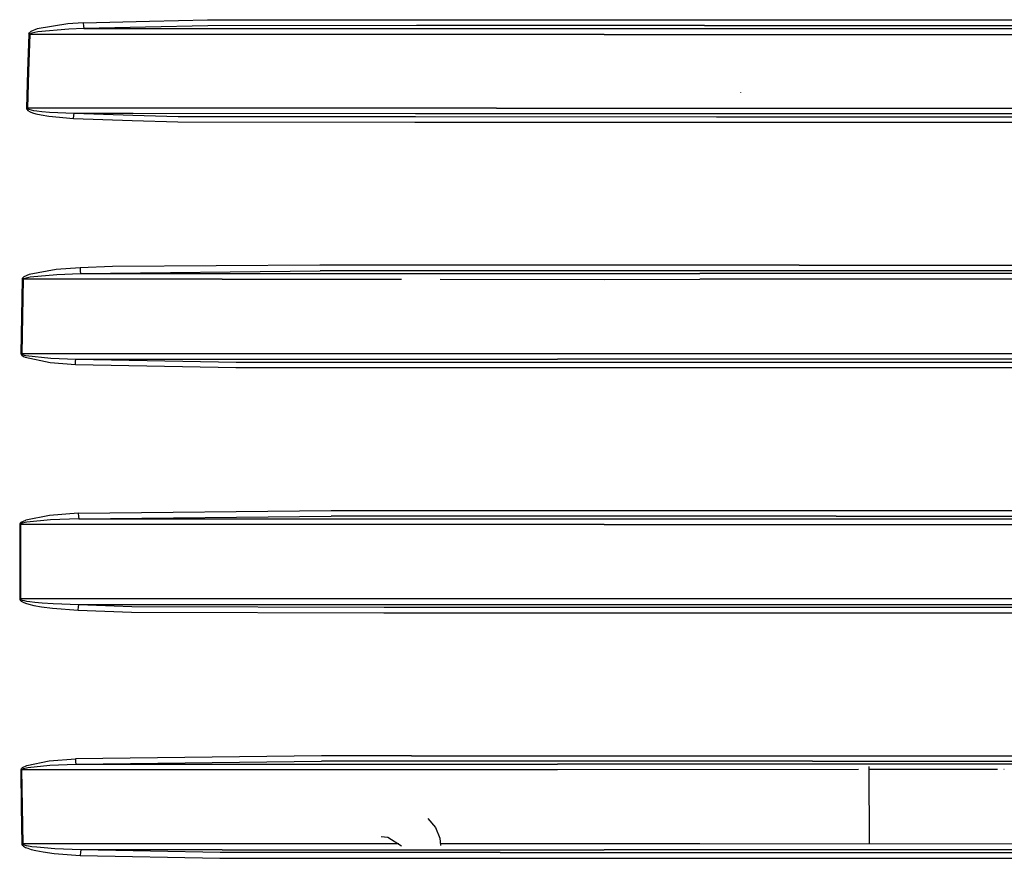
# Model space of a CAD drawing. Units: millimetres. Extents: x 967 to 9232, y -1852 to 1964.
# Drawn here: x 2703 to 3606, y -272 to 497 of the extents above; entities that cross this region are included whole.
import ezdxf

# ---------------------------------------------------------------- set-up
doc = ezdxf.new("R2010")
doc.units = ezdxf.units.MM
doc.layers.add('TFR-TRI', color=7, linetype='CONTINUOUS', true_color=0xffffff)

msp = doc.modelspace()

# ---------------------------------------------------------------- linework, layer by layer
at = {"layer": 'TFR-TRI', "color": 18, "linetype": 'CONTINUOUS'}
for p, q in [((2822.258423, 495.769043), (2875.570679, 497.023926)), ((2822.258423, 495.769043), (2875.570679, 497.023926)), ((2875.570679, 497.023926), (2923.805298, 497.072266)), ((2875.570679, 497.023926), (2923.805298, 497.072266)), ((2923.805298, 497.072266), (3062.582153, 497.046387)), ((2923.805298, 497.072266), (3062.582153, 497.046387)), ((3062.582153, 497.046387), (3067.16272, 497.047852)), ((3062.582153, 497.046387), (3067.16272, 497.047852)), ((3067.16272, 497.047852), (3185.841919, 497.088379)), ((3067.16272, 497.047852), (3185.841919, 497.088379)), ((3185.841919, 497.088379), (3331.150513, 497.120117)), ((3185.841919, 497.088379), (3331.150513, 497.120117)), ((3331.150513, 497.120117), (3474.103149, 497.118652)), ((3331.150513, 497.120117), (3474.103149, 497.118652)), ((3474.103638, 497.118652), (4034.240845, 497.112793)), ((3474.103638, 497.118652), (4034.240845, 497.112793)), ((2719.113647, 488.585449), (2713.573608, 486.142578)), ((2719.113647, 488.585449), (2713.573608, 486.142578)), ((2747.511353, 493.322754), (2719.113647, 488.585449)), ((2747.511353, 493.322754), (2719.113647, 488.585449)), ((2748.18103, 488.379883), (2719.984497, 486.021484)), ((2748.18103, 488.379883), (2719.984497, 486.021484)), ((2761.549683, 494.341309), (2747.511353, 493.322754)), ((2761.549683, 494.341309), (2747.511353, 493.322754)), ((2762.128784, 488.891113), (2748.18103, 488.379883)), ((2762.128784, 488.891113), (2748.18103, 488.379883)), ((2761.549683, 494.341309), (2822.257935, 495.769043)), ((2761.549683, 494.341309), (2822.257935, 495.769043)), ((2761.549683, 494.341309), (2761.791138, 491.224121)), ((2761.549683, 494.341309), (2761.791138, 491.224121)), ((2761.791138, 491.224121), (2762.128784, 488.891113)), ((2761.791138, 491.224121), (2762.128784, 488.891113)), ((2818.703979, 490.238281), (2762.128784, 488.891113)), ((2818.703979, 490.238281), (2762.128784, 488.891113)), ((2762.128784, 488.891113), (2817.848511, 488.907227)), ((2762.128784, 488.891113), (2817.848511, 488.907227)), ((2817.848999, 488.907227), (2888.825562, 488.927734)), ((2817.848999, 488.907227), (2888.825562, 488.927734)), ((2875.720581, 491.596191), (2818.704468, 490.238281)), ((2875.720581, 491.596191), (2818.704468, 490.238281)), ((3067.094116, 491.637207), (2875.720581, 491.596191)), ((3067.094116, 491.637207), (2875.720581, 491.596191)), ((2888.825562, 488.927734), (3067.060181, 488.918457)), ((2888.825562, 488.927734), (3067.060181, 488.918457)), ((3067.060181, 488.918457), (3239.141968, 488.909668)), ((3067.060181, 488.918457), (3239.141968, 488.909668)), ((3331.190796, 491.693359), (3067.094604, 491.637207)), ((3331.190796, 491.693359), (3067.094604, 491.637207)), ((3239.141968, 488.909668), (3326.710571, 488.915527)), ((3239.141968, 488.909668), (3326.710571, 488.915527)), ((3326.710571, 488.915527), (3473.985962, 488.929199)), ((3326.710571, 488.915527), (3473.985962, 488.929199)), ((3331.190796, 491.693359), (3474.025513, 491.691406)), ((3331.190796, 491.693359), (3474.025513, 491.691406)), ((3473.986938, 488.929199), (3677.078735, 488.949219)), ((3473.986938, 488.929199), (3677.078735, 488.949219)), ((3474.026001, 491.691406), (4034.236938, 491.684082)), ((3474.026001, 491.691406), (4034.236938, 491.684082)), ((2711.592407, 483.516113), (2710.481079, 449.814941)), ((2711.592407, 483.516113), (2710.481079, 449.814941)), ((2712.507446, 483.489258), (2711.37146, 449.789062)), ((2712.507446, 483.489258), (2711.37146, 449.789062)), ((2711.74353, 484.203125), (2711.592407, 483.516113)), ((2711.74353, 484.203125), (2711.592407, 483.516113)), ((2712.048462, 483.503906), (2711.592407, 483.516113)), ((2712.048462, 483.503906), (2711.592407, 483.516113)), ((2711.74353, 484.203125), (2712.238647, 484.996094)), ((2711.74353, 484.203125), (2712.238647, 484.996094)), ((2712.507446, 483.489258), (2712.048462, 483.503906)), ((2712.507446, 483.489258), (2712.048462, 483.503906)), ((2712.238647, 484.996094), (2713.573608, 486.142578)), ((2712.238647, 484.996094), (2713.573608, 486.142578)), ((2712.658569, 483.83252), (2712.507446, 483.489258)), ((2712.658569, 483.83252), (2712.507446, 483.489258)), ((2815.978638, 483.490234), (2712.507446, 483.489258)), ((2815.978638, 483.490234), (2712.507446, 483.489258)), ((2713.151001, 484.229004), (2712.658569, 483.83252)), ((2713.151001, 484.229004), (2712.658569, 483.83252)), ((2714.478638, 484.80127), (2713.151001, 484.229004)), ((2714.478638, 484.80127), (2713.151001, 484.229004)), ((2719.984497, 486.021484), (2714.478638, 484.80127)), ((2719.984497, 486.021484), (2714.478638, 484.80127)), ((2888.942017, 483.490723), (2815.978638, 483.490234)), ((2888.942017, 483.490723), (2815.978638, 483.490234)), ((3066.991089, 483.480469), (2888.942017, 483.490723)), ((3099.991089, 483.478568), (2888.942017, 483.490723)), ((3239.194702, 483.470215), (3091.655884, 483.479004)), ((3239.194702, 483.470215), (3091.655884, 483.479004)), ((3239.194702, 483.470215), (3326.755981, 483.476074)), ((3239.194702, 483.470215), (3326.755981, 483.476074)), ((3326.755981, 483.476074), (3473.908325, 483.489258)), ((3326.755981, 483.476074), (3473.908325, 483.489258)), ((3473.908813, 483.489258), (3677.08313, 483.507812)), ((3473.908813, 483.489258), (3677.08313, 483.507812)), ((2710.481079, 449.814941), (2709.423462, 416.104248)), ((2710.481079, 449.814941), (2709.423462, 416.104248)), ((2711.37146, 449.789062), (2710.290161, 416.080322)), ((2711.37146, 449.789062), (2710.290161, 416.080322)), ((3364.502563, 430.394531), (3364.472778, 430.75293)), ((3364.502563, 430.506348), (3364.487427, 430.694336)), ((3364.502563, 430.506348), (3364.487427, 430.694336)), ((2709.423462, 416.104248), (2709.856079, 416.093018)), ((2709.423462, 416.104248), (2709.856079, 416.093018)), ((2709.423462, 416.104248), (2709.522339, 415.4646)), ((2709.423462, 416.104248), (2709.522339, 415.4646)), ((2709.522339, 415.4646), (2710.032349, 414.605957)), ((2709.522339, 415.4646), (2710.032349, 414.605957)), ((2709.856079, 416.093018), (2710.290161, 416.080322)), ((2709.856079, 416.093018), (2710.290161, 416.080322)), ((2807.762329, 416.085693), (2710.290161, 416.080322)), ((2807.762329, 416.085693), (2710.290161, 416.080322)), ((2710.290161, 416.080322), (2710.388062, 415.760498)), ((2710.290161, 416.080322), (2710.388062, 415.760498)), ((2710.388062, 415.760498), (2710.894653, 415.332275)), ((2710.388062, 415.760498), (2710.894653, 415.332275)), ((2710.894653, 415.332275), (2711.609009, 414.994385)), ((2710.894653, 415.332275), (2711.609009, 414.994385)), ((3066.139526, 416.10083), (2807.762329, 416.085693)), ((3066.139526, 416.10083), (2807.762329, 416.085693)), ((3140.406372, 416.105225), (3066.140015, 416.10083)), ((3140.406372, 416.105225), (3066.140015, 416.10083)), ((3140.406372, 416.105225), (3196.301147, 416.103516)), ((3140.406372, 416.105225), (3196.301147, 416.103516)), ((3196.301147, 416.103516), (3283.850464, 416.105957)), ((3196.301147, 416.103516), (3283.850464, 416.105957)), ((3283.850464, 416.105957), (3472.945435, 416.090088)), ((3283.850464, 416.105957), (3472.945435, 416.090088)), ((3472.946411, 416.090088), (3634.161743, 416.076416)), ((3472.946411, 416.090088), (3634.161743, 416.076416)), ((2710.032349, 414.605957), (2710.750366, 413.928955)), ((2710.032349, 414.605957), (2710.750366, 413.928955)), ((2710.750366, 413.928955), (2712.796753, 412.708008)), ((2710.750366, 413.928955), (2712.796753, 412.708008)), ((2711.609009, 414.994385), (2713.644165, 414.385986)), ((2711.609009, 414.994385), (2713.644165, 414.385986)), ((2712.796753, 412.708008), (2714.942749, 411.825195)), ((2712.796753, 412.708008), (2714.942749, 411.825195)), ((2713.644165, 414.385986), (2715.778442, 413.946045)), ((2713.644165, 414.385986), (2715.778442, 413.946045)), ((2714.942749, 411.825195), (2718.133423, 410.831055)), ((2714.942749, 411.825195), (2718.133423, 410.831055)), ((2715.778442, 413.946045), (2718.951538, 413.451904)), ((2715.778442, 413.946045), (2718.951538, 413.451904)), ((2718.133423, 410.831055), (2722.868774, 409.7229)), ((2718.133423, 410.831055), (2722.868774, 409.7229)), ((2718.951538, 413.451904), (2723.65979, 412.902588)), ((2718.951538, 413.451904), (2723.65979, 412.902588)), ((2722.868774, 409.7229), (2729.895386, 408.521484)), ((2722.868774, 409.7229), (2729.895386, 408.521484)), ((2723.65979, 412.902588), (2730.643188, 412.308594)), ((2723.65979, 412.902588), (2730.643188, 412.308594)), ((2729.895386, 408.521484), (2752.661987, 406.33374)), ((2729.895386, 408.521484), (2752.661987, 406.33374)), ((2730.643188, 412.308594), (2753.266479, 411.228271)), ((2730.643188, 412.308594), (2753.266479, 411.228271)), ((2752.661987, 406.33374), (2752.923218, 409.160645)), ((2752.661987, 406.33374), (2752.923218, 409.160645)), ((2752.661987, 406.33374), (2806.452759, 404.697998)), ((2752.661987, 406.33374), (2806.452759, 404.697998)), ((2752.923218, 409.160645), (2753.266479, 411.228271)), ((2752.923218, 409.160645), (2753.266479, 411.228271)), ((2753.266479, 411.228271), (2807.016235, 409.598145)), ((2753.266479, 411.228271), (2807.203491, 411.226074)), ((2753.266479, 411.228271), (2807.203491, 411.226074)), ((2753.266479, 411.228271), (2807.016235, 409.598145)), ((2807.016235, 409.598145), (2848.495483, 408.340088)), ((2807.016235, 409.598145), (2848.495483, 408.340088)), ((2807.203491, 411.226074), (3066.078003, 411.215576)), ((2807.203491, 411.226074), (3066.078003, 411.215576)), ((2848.495483, 408.340088), (3065.678345, 408.185547)), ((2848.495483, 408.340088), (3065.678345, 408.185547)), ((3065.678345, 408.185547), (3066.039673, 408.185547)), ((3065.678345, 408.185547), (3066.039673, 408.185547)), ((3066.039917, 408.185547), (3341.987915, 408.109131)), ((3066.039917, 408.185547), (3341.987915, 408.109131)), ((3066.078003, 411.215576), (3140.330444, 411.212891)), ((3066.078003, 411.215576), (3140.330444, 411.212891)), ((3140.330444, 411.212891), (3196.234497, 411.21167)), ((3140.330444, 411.212891), (3196.234497, 411.21167)), ((3196.234497, 411.21167), (3283.801147, 411.215088)), ((3196.234497, 411.21167), (3283.801147, 411.215088)), ((3283.801147, 411.215088), (3472.875122, 411.199951)), ((3283.801147, 411.215088), (3472.875122, 411.199951)), ((3341.987915, 408.109131), (3472.831177, 408.107666)), ((3341.987915, 408.109131), (3472.831177, 408.107666)), ((3472.832642, 408.107666), (3930.776001, 408.102539)), ((3472.832642, 408.107666), (3930.776001, 408.102539)), ((3472.876587, 411.199951), (3634.158813, 411.186768)), ((3472.876587, 411.199951), (3634.158813, 411.186768)), ((2806.452759, 404.697998), (2848.306519, 403.425293)), ((2806.452759, 404.697998), (2848.306519, 403.425293)), ((2848.306519, 403.425293), (3065.584351, 403.267578)), ((2848.306519, 403.425293), (3065.584351, 403.267578)), ((3065.584351, 403.267578), (3065.977661, 403.267578)), ((3065.584351, 403.267578), (3065.977661, 403.267578)), ((3065.977661, 403.267578), (3341.947876, 403.191162)), ((3065.977661, 403.267578), (3341.947876, 403.191162)), ((3341.947876, 403.191162), (3472.760864, 403.189697)), ((3341.947876, 403.191162), (3472.760864, 403.189697)), ((3472.762329, 403.189697), (3930.778931, 403.185059)), ((3472.762329, 403.189697), (3930.778931, 403.185059)), ((2788.376343, 270.84668), (2758.592407, 269.55127)), ((2788.376343, 270.84668), (2758.592407, 269.55127)), ((2978.557495, 272.071289), (2788.376343, 270.84668)), ((2978.557495, 272.071289), (2788.376343, 270.84668)), ((3061.473755, 272.077393), (2978.557495, 272.071289)), ((3061.473755, 272.077393), (2978.557495, 272.071289)), ((3417.865356, 272.104736), (3061.473755, 272.077393)), ((3417.865356, 272.104736), (3061.473755, 272.077393)), ((3417.865356, 272.104736), (3470.887817, 272.104736)), ((3417.865356, 272.104736), (3470.887817, 272.104736)), ((3470.889282, 272.104736), (4077.478149, 272.105713)), ((3470.889282, 272.104736), (4077.478149, 272.105713)), ((2711.940063, 263.383789), (2707.178345, 261.245117)), ((2711.940063, 263.383789), (2707.178345, 261.245117)), ((2736.622192, 267.855713), (2711.940063, 263.383789)), ((2736.622192, 267.855713), (2711.940063, 263.383789)), ((2712.706177, 261.173828), (2737.281372, 263.397705)), ((2712.706177, 261.173828), (2737.281372, 263.397705)), ((2758.592407, 269.55127), (2736.622192, 267.855713)), ((2758.592407, 269.55127), (2736.622192, 267.855713)), ((2737.281372, 263.397705), (2759.130981, 264.242676)), ((2737.281372, 263.397705), (2759.130981, 264.242676)), ((2758.592407, 269.55127), (2758.819702, 266.507568)), ((2758.592407, 269.55127), (2758.819702, 266.507568)), ((2758.819702, 266.507568), (2759.130981, 264.242676)), ((2758.819702, 266.507568), (2759.130981, 264.242676)), ((2759.130981, 264.242676), (2978.661743, 266.772461)), ((2759.130981, 264.242676), (2978.661743, 266.772461)), ((2759.130981, 264.242676), (2888.825317, 264.276367)), ((2759.130981, 264.242676), (2888.825317, 264.276367)), ((2888.825317, 264.276367), (3056.682495, 264.267822)), ((2888.825317, 264.276367), (3056.682495, 264.267822)), ((3058.222778, 266.77832), (2978.661743, 266.772461)), ((3058.222778, 266.77832), (2978.661743, 266.772461)), ((3056.682739, 264.267822), (3239.140991, 264.259033)), ((3056.682739, 264.267822), (3239.140991, 264.259033)), ((3417.888794, 266.80542), (3058.222778, 266.77832)), ((3417.888794, 266.80542), (3058.222778, 266.77832)), ((3239.140991, 264.259033), (3326.710083, 264.264404)), ((3239.140991, 264.259033), (3326.710083, 264.264404)), ((3470.776001, 264.28418), (3326.710083, 264.264404)), ((3470.776001, 264.28418), (3326.710083, 264.264404)), ((3470.812134, 266.80542), (3417.888794, 266.80542)), ((3470.812134, 266.80542), (3417.888794, 266.80542)), ((3677.075317, 264.312744), (3470.777954, 264.28418)), ((3677.075317, 264.312744), (3470.777954, 264.28418)), ((4077.47522, 266.807373), (3470.813599, 266.80542)), ((4077.47522, 266.807373), (3470.813599, 266.80542)), ((2705.513306, 258.993896), (2704.916382, 224.90625)), ((2705.513306, 258.993896), (2704.916382, 224.90625)), ((2705.636841, 259.588623), (2705.513306, 258.993896)), ((2705.636841, 259.588623), (2705.513306, 258.993896)), ((2705.903931, 258.987305), (2705.513306, 258.993896)), ((2705.903931, 258.987305), (2705.513306, 258.993896)), ((2705.636841, 259.588623), (2706.052612, 260.265869)), ((2705.636841, 259.588623), (2706.052612, 260.265869)), ((2706.296509, 258.980225), (2705.686401, 224.894775)), ((2706.296509, 258.980225), (2705.686401, 224.894775)), ((2706.296509, 258.980225), (2705.903931, 258.987305)), ((2706.296509, 258.980225), (2705.903931, 258.987305)), ((2706.052612, 260.265869), (2707.178345, 261.245117)), ((2706.052612, 260.265869), (2707.178345, 261.245117)), ((2706.420044, 259.277588), (2706.296509, 258.980225)), ((2706.420044, 259.277588), (2706.296509, 258.980225)), ((2888.94104, 258.975098), (2706.296509, 258.980225)), ((2888.94104, 258.975098), (2706.296509, 258.980225)), ((2706.834839, 259.615967), (2706.420044, 259.277588)), ((2706.834839, 259.615967), (2706.420044, 259.277588)), ((2706.834839, 259.615967), (2707.957642, 260.105469)), ((2706.834839, 259.615967), (2707.957642, 260.105469)), ((2707.957642, 260.105469), (2712.706177, 261.173828)), ((2707.957642, 260.105469), (2712.706177, 261.173828)), ((2888.94104, 258.975098), (3053.430298, 258.966797)), ((2888.94104, 258.975098), (3053.430298, 258.966797)), ((3088.846069, 258.964844), (3239.196899, 258.957031)), ((3088.846069, 258.964844), (3239.196899, 258.957031)), ((3239.196899, 258.957031), (3326.752319, 258.961914)), ((3239.196899, 258.957031), (3326.752319, 258.961914)), ((3470.700806, 258.981445), (3326.752319, 258.961914)), ((3470.700806, 258.981445), (3326.752319, 258.961914)), ((3677.079712, 259.009766), (3470.701782, 258.981445)), ((3677.079712, 259.009766), (3470.701782, 258.981445)), ((2704.916382, 224.90625), (2704.413208, 190.813477)), ((2704.916382, 224.90625), (2704.413208, 190.813477)), ((2705.686401, 224.894775), (2705.171753, 190.804199)), ((2705.686401, 224.894775), (2705.171753, 190.804199)), ((2704.413208, 190.813477), (2704.452759, 190.44458)), ((2704.413208, 190.813477), (2704.79187, 190.809326)), ((2704.413208, 190.813477), (2704.79187, 190.809326)), ((2704.413208, 190.813477), (2704.452759, 190.44458)), ((2704.452759, 190.44458), (2704.696899, 189.865479)), ((2704.452759, 190.44458), (2704.696899, 189.865479)), ((2704.696899, 189.865479), (2705.165161, 189.286377)), ((2704.696899, 189.865479), (2705.165161, 189.286377)), ((2704.79187, 190.809326), (2705.171753, 190.804199)), ((2704.79187, 190.809326), (2705.171753, 190.804199)), ((2705.171753, 190.804199), (3196.298706, 190.830566)), ((2705.171753, 190.804199), (3196.298706, 190.830566)), ((2705.171753, 190.804199), (2705.211304, 190.619629)), ((2705.171753, 190.804199), (2705.211304, 190.619629)), ((2705.211304, 190.619629), (2705.454224, 190.330566)), ((2705.211304, 190.619629), (2705.454224, 190.330566)), ((2705.454224, 190.330566), (2705.921265, 190.041504)), ((2705.454224, 190.330566), (2705.921265, 190.041504)), ((2705.921265, 190.041504), (2707.420776, 189.499268)), ((2705.921265, 190.041504), (2707.420776, 189.499268)), ((3196.298706, 190.830566), (3283.84729, 190.828125)), ((3196.298706, 190.830566), (3283.84729, 190.828125)), ((3283.84729, 190.828125), (3469.726685, 190.812744)), ((3283.84729, 190.828125), (3469.726685, 190.812744)), ((3469.727173, 190.812744), (3634.157349, 190.799561)), ((3469.727173, 190.812744), (3634.157349, 190.799561)), ((2705.165161, 189.286377), (2706.668579, 188.200439)), ((2705.165161, 189.286377), (2706.668579, 188.200439)), ((2706.668579, 188.200439), (2708.223022, 187.443848)), ((2706.668579, 188.200439), (2708.223022, 187.443848)), ((2707.420776, 189.499268), (2708.971558, 189.121826)), ((2707.420776, 189.499268), (2708.971558, 189.121826)), ((2708.223022, 187.443848), (2731.052368, 182.695068)), ((2708.223022, 187.443848), (2731.052368, 182.695068)), ((2708.971558, 189.121826), (2731.717407, 186.762939)), ((2708.971558, 189.121826), (2731.717407, 186.762939)), ((2731.052368, 182.695068), (2754.257446, 180.779541)), ((2731.052368, 182.695068), (2754.257446, 180.779541)), ((2731.717407, 186.762939), (2754.80481, 185.816162)), ((2731.717407, 186.762939), (2754.80481, 185.816162)), ((2754.257446, 180.779541), (2754.49231, 183.680908)), ((2754.257446, 180.779541), (2754.49231, 183.680908)), ((2754.257446, 180.779541), (2901.444946, 178.078613)), ((2754.257446, 180.779541), (2901.444946, 178.078613)), ((2754.49231, 183.680908), (2754.80481, 185.816162)), ((2754.49231, 183.680908), (2754.80481, 185.816162)), ((2754.80481, 185.816162), (2901.570679, 183.123535)), ((2754.80481, 185.816162), (2901.570679, 183.123535)), ((2754.80481, 185.816162), (3196.232544, 185.802246)), ((2754.80481, 185.816162), (3196.232544, 185.802246)), ((2901.570679, 183.123535), (3157.711548, 183.130615)), ((2901.570679, 183.123535), (3157.711548, 183.130615)), ((3157.711548, 183.130615), (3469.616333, 183.100342)), ((3157.711548, 183.130615), (3469.616333, 183.100342)), ((3283.797974, 185.800293), (3196.232544, 185.802246)), ((3283.797974, 185.800293), (3196.232544, 185.802246)), ((3469.654419, 185.785156), (3283.797974, 185.800293)), ((3469.654419, 185.785156), (3283.797974, 185.800293)), ((3469.61731, 183.100342), (3476.173462, 183.099609)), ((3469.61731, 183.100342), (3476.173462, 183.099609)), ((3634.154419, 185.771973), (3469.655884, 185.785156)), ((3634.154419, 185.771973), (3469.655884, 185.785156)), ((3476.173462, 183.099609), (3980.511841, 183.098389)), ((3476.173462, 183.099609), (3980.511841, 183.098389)), ((2901.444946, 178.078613), (3157.637573, 178.085449)), ((2901.444946, 178.078613), (3157.637573, 178.085449)), ((3157.637573, 178.085449), (3469.544067, 178.05542)), ((3157.637573, 178.085449), (3469.544067, 178.05542)), ((3469.545044, 178.05542), (3476.162231, 178.054443)), ((3469.545044, 178.05542), (3476.162231, 178.054443)), ((3476.162231, 178.054443), (3980.514771, 178.052979)), ((3476.162231, 178.054443), (3980.514771, 178.052979)), ((2756.922485, 44.499268), (2988.716919, 46.993652)), ((2756.922485, 44.499268), (2988.716919, 46.993652)), ((2988.716919, 46.993652), (3451.721313, 47.014893)), ((2988.716919, 46.993652), (3451.721313, 47.014893)), ((3451.721313, 47.014893), (3467.671509, 47.014893)), ((3451.721313, 47.014893), (3467.671509, 47.014893)), ((3467.671997, 47.014893), (3914.637817, 47.012451)), ((3467.671997, 47.014893), (3914.637817, 47.012451)), ((2703.738159, 35.372559), (2704.738403, 36.265137)), ((2703.738159, 35.372559), (2704.738403, 36.265137)), ((2704.738403, 36.265137), (2708.943237, 38.206543)), ((2704.738403, 36.265137), (2708.943237, 38.206543)), ((2709.663452, 36.197998), (2705.466675, 35.228516)), ((2709.663452, 36.197998), (2705.466675, 35.228516)), ((2730.705933, 42.383789), (2708.943237, 38.206543)), ((2730.705933, 42.383789), (2708.943237, 38.206543)), ((2731.356323, 38.274658), (2709.663452, 36.197998)), ((2731.356323, 38.274658), (2709.663452, 36.197998)), ((2756.922485, 44.499268), (2730.705933, 42.383789)), ((2756.922485, 44.499268), (2730.705933, 42.383789)), ((2757.446411, 39.323975), (2731.356323, 38.274658)), ((2757.446411, 39.323975), (2731.356323, 38.274658)), ((2756.922485, 44.499268), (2757.145386, 41.523682)), ((2756.922485, 44.499268), (2757.145386, 41.523682)), ((2757.145386, 41.523682), (2757.446411, 39.323975)), ((2757.145386, 41.523682), (2757.446411, 39.323975)), ((2757.446411, 39.323975), (2988.821411, 41.817871)), ((2757.446411, 39.323975), (2988.821411, 41.817871)), ((2757.446411, 39.323975), (2888.825317, 39.354004)), ((2757.446411, 39.323975), (2888.825317, 39.354004)), ((2888.825317, 39.354004), (3239.140991, 39.338135)), ((2888.825317, 39.354004), (3239.140991, 39.338135)), ((3451.737427, 41.839355), (2988.821411, 41.817871)), ((3451.737427, 41.839355), (2988.821411, 41.817871)), ((3239.140991, 39.338135), (3326.710083, 39.346436)), ((3239.140991, 39.338135), (3326.710083, 39.346436)), ((3326.710083, 39.346436), (3467.562622, 39.367676)), ((3326.710083, 39.346436), (3467.562622, 39.367676)), ((3451.737427, 41.839355), (3467.597778, 41.839355)), ((3451.737427, 41.839355), (3467.597778, 41.839355)), ((3467.562622, 39.367676), (3677.075317, 39.399902)), ((3467.562622, 39.367676), (3677.075317, 39.399902)), ((3467.598267, 41.839355), (3914.634888, 41.836914)), ((3467.598267, 41.839355), (3914.634888, 41.836914)), ((2703.263062, 34.195801), (2703.234985, 0)), ((2703.263062, 34.195801), (2703.234985, 0)), ((2703.368286, 34.749268), (2703.263062, 34.195801)), ((2703.368286, 34.749268), (2703.263062, 34.195801)), ((2703.627563, 34.195068), (2703.263062, 34.195801)), ((2703.627563, 34.195068), (2703.263062, 34.195801)), ((2703.738159, 35.372559), (2703.368286, 34.749268)), ((2703.738159, 35.372559), (2703.368286, 34.749268)), ((2703.994019, 34.194824), (2703.627563, 34.195068)), ((2703.994019, 34.194824), (2703.627563, 34.195068)), ((2703.994019, 34.194824), (2703.964966, 0)), ((2703.994019, 34.194824), (2703.964966, 0)), ((2704.098999, 34.471191), (2703.994019, 34.194824)), ((2704.098999, 34.471191), (2703.994019, 34.194824)), ((2888.942017, 34.185547), (2703.994019, 34.194824)), ((2888.942017, 34.185547), (2703.994019, 34.194824)), ((2704.467896, 34.782227), (2704.098999, 34.471191)), ((2704.467896, 34.782227), (2704.098999, 34.471191)), ((2705.466675, 35.228516), (2704.467896, 34.782227)), ((2705.466675, 35.228516), (2704.467896, 34.782227)), ((3239.198853, 34.169189), (2888.942017, 34.185547)), ((3239.198853, 34.169189), (2888.942017, 34.185547)), ((3239.198853, 34.169189), (3326.752075, 34.177246)), ((3239.198853, 34.169189), (3326.752075, 34.177246)), ((3326.752075, 34.177246), (3467.488892, 34.19873)), ((3326.752075, 34.177246), (3467.488892, 34.19873)), ((3467.488892, 34.19873), (3677.079712, 34.230713)), ((3467.488892, 34.19873), (3677.079712, 34.230713)), ((2703.234985, 0), (2703.273071, -34.196045)), ((2703.234985, 0), (2703.273071, -34.196045)), ((2703.964966, 0), (2704.004028, -34.19458)), ((2703.964966, 0), (2704.004028, -34.19458)), ((2703.273071, -34.196045), (2703.637817, -34.195312)), ((2703.273071, -34.196045), (2703.637817, -34.195312)), ((2703.273071, -34.196045), (2703.278442, -34.317383)), ((2703.273071, -34.196045), (2703.278442, -34.317383)), ((2703.278442, -34.317383), (2703.414185, -34.835938)), ((2703.278442, -34.317383), (2703.414185, -34.835938)), ((2703.414185, -34.835938), (2703.969849, -35.619629)), ((2703.414185, -34.835938), (2703.969849, -35.619629)), ((2703.637817, -34.195312), (2704.004028, -34.19458)), ((2703.637817, -34.195312), (2704.004028, -34.19458)), ((2703.969849, -35.619629), (2704.698608, -36.229736)), ((2703.969849, -35.619629), (2704.698608, -36.229736)), ((2889.906616, -34.185303), (2704.004028, -34.19458)), ((2889.906616, -34.185303), (2704.004028, -34.19458)), ((2704.004028, -34.19458), (2704.009399, -34.254883)), ((2704.004028, -34.19458), (2704.009399, -34.254883)), ((2704.009399, -34.254883), (2704.145142, -34.51416)), ((2704.009399, -34.254883), (2704.145142, -34.51416)), ((2704.145142, -34.51416), (2704.699341, -34.905762)), ((2704.145142, -34.51416), (2704.699341, -34.905762)), ((2704.699341, -34.905762), (2705.42688, -35.210693)), ((2704.699341, -34.905762), (2705.42688, -35.210693)), ((2705.42688, -35.210693), (2707.272339, -35.726562)), ((2705.42688, -35.210693), (2707.272339, -35.726562)), ((2707.272339, -35.726562), (2709.331177, -36.138672)), ((2707.272339, -35.726562), (2709.331177, -36.138672)), ((3196.296753, -34.168213), (2889.906616, -34.185303)), ((3196.296753, -34.168213), (2889.906616, -34.185303)), ((3283.845337, -34.171143), (3196.296753, -34.168213)), ((3283.845337, -34.171143), (3196.296753, -34.168213)), ((3634.154907, -34.197998), (3283.845337, -34.171143)), ((3634.154907, -34.197998), (3283.845337, -34.171143)), ((2704.698608, -36.229736), (2706.547729, -37.262451)), ((2704.698608, -36.229736), (2706.547729, -37.262451)), ((2706.547729, -37.262451), (2708.610718, -38.087158)), ((2706.547729, -37.262451), (2708.610718, -38.087158)), ((2708.610718, -38.087158), (2711.692017, -39.036865)), ((2708.610718, -38.087158), (2711.692017, -39.036865)), ((2709.331177, -36.138672), (2712.406128, -36.612061)), ((2709.331177, -36.138672), (2712.406128, -36.612061)), ((2711.692017, -39.036865), (2716.282593, -40.125977)), ((2711.692017, -39.036865), (2716.282593, -40.125977)), ((2712.406128, -36.612061), (2716.985474, -37.154785)), ((2712.406128, -36.612061), (2716.985474, -37.154785)), ((2716.282593, -40.125977), (2723.114136, -41.351807)), ((2716.282593, -40.125977), (2723.114136, -41.351807)), ((2716.985474, -37.154785), (2723.794556, -37.763672)), ((2716.985474, -37.154785), (2723.794556, -37.763672)), ((2723.114136, -41.351807), (2733.275024, -42.674561)), ((2723.114136, -41.351807), (2733.275024, -42.674561)), ((2723.794556, -37.763672), (2733.914185, -38.418701)), ((2723.794556, -37.763672), (2733.914185, -38.418701)), ((2733.275024, -42.674561), (2756.930298, -44.499268)), ((2733.275024, -42.674561), (2756.930298, -44.499268)), ((2733.914185, -38.418701), (2757.453735, -39.32373)), ((2733.914185, -38.418701), (2757.453735, -39.32373)), ((2756.930298, -44.499268), (2757.15271, -41.523926)), ((2756.930298, -44.499268), (2757.15271, -41.523926)), ((2756.930298, -44.499268), (2805.672974, -46.286865)), ((2756.930298, -44.499268), (2805.672974, -46.286865)), ((2757.15271, -41.523926), (2757.453735, -39.32373)), ((2757.15271, -41.523926), (2757.453735, -39.32373)), ((2757.453735, -39.32373), (2805.961792, -41.111084)), ((2757.453735, -39.32373), (2805.961792, -41.111084)), ((2757.453735, -39.32373), (2889.789917, -39.35376)), ((2757.453735, -39.32373), (2889.789917, -39.35376)), ((2805.961792, -41.111084), (3037.329712, -41.814209)), ((2805.961792, -41.111084), (3037.329712, -41.814209)), ((2889.789917, -39.35376), (3196.231323, -39.336914)), ((2889.789917, -39.35376), (3196.231323, -39.336914)), ((3037.329712, -41.814209), (3341.956909, -41.821533)), ((3037.329712, -41.814209), (3341.956909, -41.821533)), ((3196.231323, -39.336914), (3283.795776, -39.340332)), ((3196.231323, -39.336914), (3283.795776, -39.340332)), ((3283.795776, -39.340332), (3634.151978, -39.366943)), ((3283.795776, -39.340332), (3634.151978, -39.366943)), ((3341.956909, -41.821533), (3926.526489, -41.83667)), ((3341.956909, -41.821533), (3926.526489, -41.83667)), ((2805.672974, -46.286865), (3037.233765, -46.989746)), ((2805.672974, -46.286865), (3037.233765, -46.989746)), ((3037.233765, -46.989746), (3341.918091, -46.997314)), ((3037.233765, -46.989746), (3341.918091, -46.997314)), ((3341.918091, -46.997314), (3926.528931, -47.012207)), ((3341.918091, -46.997314), (3926.528931, -47.012207)), ((2979.816528, -178.093018), (2754.292358, -180.779297)), ((2979.816528, -178.093018), (2754.292358, -180.779297)), ((3062.584106, -178.094238), (2979.816528, -178.093018)), ((3062.584106, -178.094238), (2979.816528, -178.093018)), ((3062.584106, -178.094238), (3430.185669, -178.054199)), ((3062.584106, -178.094238), (3430.185669, -178.054199)), ((3430.185669, -178.054199), (4083.608521, -178.057373)), ((3430.185669, -178.054199), (4083.608521, -178.057373)), ((2704.915649, -189.617676), (2705.884888, -188.724609)), ((2704.915649, -189.617676), (2705.884888, -188.724609)), ((2705.884888, -188.724609), (2709.870728, -186.825928)), ((2705.884888, -188.724609), (2709.870728, -186.825928)), ((2706.639038, -189.760986), (2710.614868, -188.813232)), ((2706.639038, -189.760986), (2710.614868, -188.813232)), ((2709.870728, -186.825928), (2730.33728, -182.785889)), ((2709.870728, -186.825928), (2730.33728, -182.785889)), ((2710.614868, -188.813232), (2731.006226, -186.808105)), ((2710.614868, -188.813232), (2731.006226, -186.808105)), ((2730.33728, -182.785889), (2754.292358, -180.779297)), ((2730.33728, -182.785889), (2754.292358, -180.779297)), ((2731.006226, -186.808105), (2754.839966, -185.815918)), ((2731.006226, -186.808105), (2754.839966, -185.815918)), ((2754.292358, -180.779297), (2754.527222, -183.681152)), ((2754.292358, -180.779297), (2754.527222, -183.681152)), ((2754.527222, -183.681152), (2754.839966, -185.815918)), ((2754.527222, -183.681152), (2754.839966, -185.815918)), ((2754.839966, -185.815918), (2979.923706, -183.138184)), ((2754.839966, -185.815918), (2979.923706, -183.138184)), ((2754.839966, -185.815918), (2758.371704, -185.81543)), ((2754.839966, -185.815918), (2758.371704, -185.81543)), ((2758.371704, -185.81543), (3108.678589, -185.799072)), ((2758.371704, -185.81543), (3108.678589, -185.799072)), ((3430.207153, -183.098877), (2979.923706, -183.138184)), ((3430.207153, -183.098877), (2979.923706, -183.138184)), ((3108.678589, -185.799072), (3196.232544, -185.802002)), ((3108.678589, -185.799072), (3196.232544, -185.802002)), ((3896.954712, -185.595215), (3196.232544, -185.802002)), ((3896.954712, -185.595215), (3196.232544, -185.802002)), ((3430.207153, -183.098877), (4083.605103, -183.103271)), ((3430.207153, -183.098877), (4083.605103, -183.103271)), ((3481.904907, -187.851318), (3481.975708, -258.983154)), ((3481.904907, -187.851318), (3481.975708, -258.983154)), ((2704.555786, -190.250488), (2704.459106, -190.813721)), ((2704.555786, -190.250488), (2704.459106, -190.813721)), ((2704.837769, -190.809326), (2704.459106, -190.813721)), ((2704.837769, -190.809326), (2704.459106, -190.813721)), ((2704.96521, -224.906006), (2704.459106, -190.813721)), ((2704.96521, -224.906006), (2704.459106, -190.813721)), ((2704.555786, -190.250488), (2704.915649, -189.617676)), ((2704.555786, -190.250488), (2704.915649, -189.617676)), ((2704.837769, -190.809326), (2705.217407, -190.804199)), ((2704.837769, -190.809326), (2705.217407, -190.804199)), ((2705.217407, -190.804199), (2705.314087, -190.522949)), ((2705.217407, -190.804199), (2705.314087, -190.522949)), ((2705.735229, -224.894775), (2705.217407, -190.804199)), ((2705.735229, -224.894775), (2705.217407, -190.804199)), ((2758.371948, -190.843506), (2705.217407, -190.804199)), ((2758.371948, -190.843506), (2705.217407, -190.804199)), ((2705.314087, -190.522949), (2705.672485, -190.206787)), ((2705.314087, -190.522949), (2705.672485, -190.206787)), ((2705.672485, -190.206787), (2706.639038, -189.760986)), ((2705.672485, -190.206787), (2706.639038, -189.760986)), ((3108.761353, -190.828369), (2758.371948, -190.843506)), ((3108.761353, -190.828369), (2758.371948, -190.843506)), ((3196.298706, -190.830566), (3108.761353, -190.828369)), ((3196.298706, -190.830566), (3108.761353, -190.828369)), ((3472.296997, -190.748779), (3196.298706, -190.830566)), ((3472.296997, -190.748779), (3196.298706, -190.830566)), ((3599.879517, -190.710938), (3481.907837, -190.74585)), ((3599.879517, -190.710938), (3481.907837, -190.74585)), ((3605.970825, -190.708984), (3605.465454, -190.709473)), ((3605.970825, -190.708984), (3605.465454, -190.709473)), ((2705.563599, -258.993652), (2704.96521, -224.906006)), ((2705.563599, -258.993652), (2704.96521, -224.906006)), ((2706.346069, -258.97998), (2705.735229, -224.894775)), ((2706.346069, -258.97998), (2705.735229, -224.894775)), ((3077.491333, -235.658936), (3084.454468, -243.728271)), ((3077.491333, -235.658936), (3084.454468, -243.728271)), ((3084.454468, -243.728271), (3088.335083, -253.542725)), ((3084.454468, -243.728271), (3088.335083, -253.542725)), ((3034.715698, -252.16333), (3040.691528, -252.81958)), ((2705.954224, -258.987305), (2705.563599, -258.993652)), ((2705.954224, -258.987305), (2705.563599, -258.993652)), ((2705.640259, -259.456299), (2705.563599, -258.993652)), ((2705.640259, -259.456299), (2705.563599, -258.993652)), ((2706.100464, -260.262939), (2705.640259, -259.456299)), ((2706.100464, -260.262939), (2705.640259, -259.456299)), ((2706.346069, -258.97998), (2705.954224, -258.987305)), ((2706.346069, -258.97998), (2705.954224, -258.987305)), ((2706.100464, -260.262939), (2706.760132, -260.900146)), ((2706.100464, -260.262939), (2706.760132, -260.900146)), ((2888.94104, -258.975342), (2706.346069, -258.97998)), ((2888.94104, -258.975342), (2706.346069, -258.97998)), ((2706.423218, -259.211426), (2706.346069, -258.97998)), ((2706.423218, -259.211426), (2706.346069, -258.97998)), ((2706.882202, -259.614014), (2706.423218, -259.211426)), ((2706.882202, -259.614014), (2706.423218, -259.211426)), ((2706.760132, -260.900146), (2708.647583, -262.056152)), ((2706.760132, -260.900146), (2708.647583, -262.056152)), ((2707.540649, -259.932617), (2706.882202, -259.614014)), ((2707.540649, -259.932617), (2706.882202, -259.614014)), ((2709.423462, -260.510498), (2707.540649, -259.932617)), ((2709.423462, -260.510498), (2707.540649, -259.932617)), ((2711.428345, -260.939453), (2709.423462, -260.510498)), ((2711.428345, -260.939453), (2709.423462, -260.510498)), ((2714.426636, -261.430908), (2711.428345, -260.939453)), ((2714.426636, -261.430908), (2711.428345, -260.939453)), ((2718.892212, -261.991943), (2714.426636, -261.430908)), ((2718.892212, -261.991943), (2714.426636, -261.430908)), ((3041.585327, -258.967285), (2888.94104, -258.975342)), ((3041.585327, -258.967285), (2888.94104, -258.975342)), ((3040.691528, -252.81958), (3053.43689, -260.577148)), ((3050.790894, -258.966797), (3041.585327, -258.967285)), ((3050.790894, -258.966797), (3041.585327, -258.967285)), ((3088.335083, -253.542725), (3089.077271, -260.266357)), ((3088.335083, -253.542725), (3089.077271, -260.266357)), ((3239.196899, -258.956787), (3088.933716, -258.964844)), ((3239.196899, -258.956787), (3088.933716, -258.964844)), ((3326.752319, -258.96167), (3239.196899, -258.956787)), ((3326.752319, -258.96167), (3239.196899, -258.956787)), ((3677.079712, -259.009521), (3326.752319, -258.96167)), ((3677.079712, -259.009521), (3326.752319, -258.96167)), ((2708.647583, -262.056152), (2710.658325, -262.914551)), ((2708.647583, -262.056152), (2710.658325, -262.914551)), ((2710.658325, -262.914551), (2713.664917, -263.899414)), ((2710.658325, -262.914551), (2713.664917, -263.899414)), ((2713.664917, -263.899414), (2718.146118, -265.024658)), ((2713.664917, -263.899414), (2718.146118, -265.024658)), ((2718.146118, -265.024658), (2724.814087, -266.284912)), ((2718.146118, -265.024658), (2724.814087, -266.284912)), ((2725.532104, -262.618896), (2718.892212, -261.991943)), ((2725.532104, -262.618896), (2718.892212, -261.991943)), ((2724.814087, -266.284912), (2734.72644, -267.639648)), ((2724.814087, -266.284912), (2734.72644, -267.639648)), ((2735.395874, -263.291016), (2725.532104, -262.618896)), ((2735.395874, -263.291016), (2725.532104, -262.618896)), ((2734.72644, -267.639648), (2758.651489, -269.551514)), ((2734.72644, -267.639648), (2758.651489, -269.551514)), ((2759.189819, -264.24292), (2735.395874, -263.291016)), ((2759.189819, -264.24292), (2735.395874, -263.291016)), ((2758.87854, -266.507812), (2758.651489, -269.551514)), ((2758.87854, -266.507812), (2758.651489, -269.551514)), ((2758.651489, -269.551514), (2886.840942, -272.062988)), ((2758.651489, -269.551514), (2886.840942, -272.062988)), ((2759.189819, -264.24292), (2758.87854, -266.507812)), ((2759.189819, -264.24292), (2758.87854, -266.507812)), ((2886.973755, -266.763184), (2759.189819, -264.24292)), ((2886.973755, -266.763184), (2759.189819, -264.24292)), ((2888.825317, -264.276123), (2759.189819, -264.24292)), ((2888.825317, -264.276123), (2759.189819, -264.24292)), ((3143.73645, -266.771484), (2886.973755, -266.763184)), ((3143.73645, -266.771484), (2886.973755, -266.763184)), ((2888.825317, -264.276123), (3239.140991, -264.258789)), ((2888.825317, -264.276123), (3239.140991, -264.258789)), ((3143.73645, -266.771484), (3466.081665, -266.803955)), ((3143.73645, -266.771484), (3466.081665, -266.803955)), ((3326.710083, -264.264648), (3239.140991, -264.258789)), ((3326.710083, -264.264648), (3239.140991, -264.258789)), ((3677.075317, -264.3125), (3326.710083, -264.264648)), ((3677.075317, -264.3125), (3326.710083, -264.264648)), ((3466.081665, -266.803955), (3974.466919, -266.812744)), ((3466.081665, -266.803955), (3974.466919, -266.812744)), ((2886.840942, -272.062988), (3062.584106, -272.065186)), ((2886.840942, -272.062988), (3062.584106, -272.065186)), ((3062.584106, -272.065186), (3143.661743, -272.070557)), ((3062.584106, -272.065186), (3143.661743, -272.070557)), ((3143.661743, -272.070557), (3466.068481, -272.103271)), ((3143.661743, -272.070557), (3466.068481, -272.103271)), ((3466.068481, -272.103271), (3974.469849, -272.111328)), ((3466.068481, -272.103271), (3974.469849, -272.111328))]:
    msp.add_line(p, q, dxfattribs=at)

doc.saveas('drawing.dxf')
